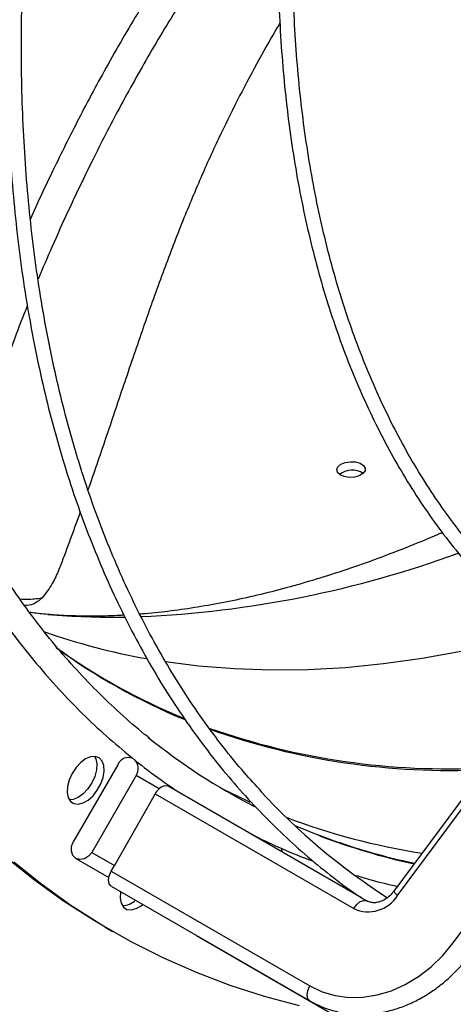
# Model space of a CAD drawing. Units: millimetres. Extents: x 5 to 414, y 3 to 291.
# Drawn here: x 219 to 223, y 26 to 34 of the extents above; entities that cross this region are included whole.
import ezdxf

# ---------------------------------------------------------------- set-up
doc = ezdxf.new("R2010")
doc.units = ezdxf.units.MM

msp = doc.modelspace()

# ---------------------------------------------------------------- linework, layer by layer
at = {"color": 7, "linetype": 'Continuous', "lineweight": 25}
for p, q in [((222.2275, 27.1768), (225.9646, 32.2147)), ((222.6534, 26.8149), (226.3905, 31.8528)), ((223.5723, 29.0614), (222.1978, 27.2085)), ((220.0858, 28.1759), (219.7458, 27.587)), ((220.2273, 28.0943), (219.8873, 27.5054)), ((220.4036, 27.9924), (220.2273, 28.0943)), ((221.9505, 27.1584), (220.4727, 28.0115)), ((220.3721, 27.9527), (220.061, 27.4051)), ((220.3721, 27.9527), (221.8915, 27.0756)), ((219.8873, 27.5054), (220.061, 27.4051)), ((219.7665, 27.4596), (220.0183, 27.3142)), ((220.0362, 27.3615), (220.061, 27.4051)), ((220.0362, 27.3615), (221.5555, 26.4844)), ((220.0368, 27.2471), (221.5561, 26.37)), ((221.992, 27.1344), (221.9721, 27.1459)), ((219.9899, 26.934), (220.0465, 26.9013)), ((220.6888, 26.8706), (222.2081, 25.9935))]:
    msp.add_line(p, q, dxfattribs=at)
at = {"color": 7, "linetype": 'Continuous', "lineweight": 25, "flags": 128}
for points in [[(221.7936, 30.4719), (221.827, 30.4854), (221.8663, 30.4917), (221.9063, 30.4899), (221.9416, 30.4802), (221.9674, 30.464), (221.9802, 30.4434), (221.9783, 30.4213), (221.9619, 30.4006), (221.9333, 30.3841), (221.8964, 30.374), (221.856, 30.3718), (221.8177, 30.3776), (221.7867, 30.3908), (221.767, 30.4095), (221.7615, 30.4312), (221.7708, 30.453), (221.7936, 30.4719)], [(219.8407, 28.2194), (219.8026, 28.1913), (219.7672, 28.1532), (219.7374, 28.1079), (219.7151, 28.0587), (219.7023, 28.0094), (219.6996, 27.9635), (219.7075, 27.9245), (219.7252, 27.8952), (219.7515, 27.8779), (219.7844, 27.8738), (219.8215, 27.8832), (219.86, 27.9054), (219.8971, 27.9388), (219.93, 27.9809), (219.9563, 28.0286), (219.974, 28.0783), (219.9818, 28.1264), (219.9792, 28.1692), (219.9663, 28.2037), (219.9441, 28.2272), (219.9142, 28.238), (219.8789, 28.2354), (219.8407, 28.2194)], [(219.9083, 28.2385), (219.9174, 28.2204), (219.9252, 28.1813), (219.9226, 28.1354), (219.9097, 28.0861), (219.8875, 28.0369), (219.8576, 27.9916), (219.8223, 27.9535), (219.7841, 27.9254)], [(219.7841, 27.9254), (219.746, 27.9095), (219.7165, 27.9063)], [(221.6323, 27.6318), (221.4571, 27.7024), (221.4426, 27.7086)], [(219.8873, 27.5054), (219.8627, 27.4753), (219.8312, 27.4561), (219.7974, 27.4506), (219.7666, 27.4596), (219.7433, 27.4818), (219.7312, 27.5138), (219.7321, 27.5508), (219.7458, 27.587)], [(221.3429, 27.509), (221.3419, 27.5322), (221.3412, 27.5362)], [(219.9899, 26.934), (219.9013, 26.9863), (219.6717, 27.1331), (219.4494, 27.2918), (219.2346, 27.4625)], [(221.4771, 26.3312), (221.2082, 26.4037), (220.9452, 26.4888), (220.6885, 26.5865), (220.4382, 26.6965), (220.1946, 26.819), (219.9579, 26.9536), (219.7283, 27.1004), (219.506, 27.2592), (219.2912, 27.4298)], [(220.0368, 27.2471), (220.0218, 27.264), (220.0161, 27.2919), (220.0212, 27.3261), (220.0362, 27.3615)], [(220.1082, 27.2059), (220.1074, 27.2014), (220.1048, 27.1555), (220.1126, 27.1165), (220.1303, 27.0872), (220.1566, 27.0699), (220.1895, 27.0658), (220.2266, 27.0752), (220.2651, 27.0974), (220.2781, 27.1078)], [(220.6866, 26.872), (220.6882, 26.8709), (220.6888, 26.8706)], [(221.5555, 26.4844), (221.6489, 26.44), (221.7489, 26.4105), (221.8536, 26.3964), (221.9615, 26.3981), (222.0707, 26.4154), (222.1794, 26.4481), (222.2857, 26.4957), (222.388, 26.5572), (222.4844, 26.6318), (222.5734, 26.7182), (222.6534, 26.8149)]]:
    msp.add_lwpolyline(points, dxfattribs=at)
at = {"color": 8, "linetype": 'Continuous', "lineweight": 25, "flags": 128}
for points in [[(223.2985, 29.1826), (223.0149, 29.1088), (222.7134, 29.0419), (222.415, 28.9876), (222.1199, 28.946), (221.8285, 28.9172), (221.541, 28.9011), (221.2578, 28.8978), (220.979, 28.9073), (220.705, 28.9296), (220.4519, 28.9623)], [(221.0996, 27.8878), (221.0757, 27.8986), (220.8955, 27.9858)], [(221.8915, 27.0756), (221.9142, 27.1068), (221.9412, 27.129), (221.9683, 27.1388), (221.9914, 27.1347), (221.9918, 27.1345)], [(221.5561, 26.37), (221.5411, 26.3869), (221.5354, 26.4148), (221.5405, 26.449), (221.5555, 26.4844)]]:
    msp.add_lwpolyline(points, dxfattribs=at)
at = {"color": 7, "linetype": 'Continuous', "lineweight": 25}
for centre, radius, start, end in [((221.8786, 30.2672), 0.1599, 57.69854, 127.36601), ((222.3927, 32.925), 4.7497, 234.19144, 247.67492), ((223.3521, 32.1528), 4.8372, 231.17256, 242.67777), ((220.168, 28.1413), 0.0892, 64.37363, 157.16055), ((220.149, 28.148), 0.095, 325.52673, 44.06797), ((220.4517, 27.9527), 0.0624, 70.36011, 140.44525), ((220.5122, 27.8741), 0.1606, 132.54759, 150.6998), ((224.8613, 31.3773), 5.0148, 222.7115, 237.28104), ((222.0023, 27.3162), 0.2648, 245.24992, 328.25086), ((220.1169, 27.2491), 0.1509, 271.79676, 313.91361)]:
    msp.add_arc(centre, radius, start, end, dxfattribs=at)
at = {"color": 8, "linetype": 'Continuous', "lineweight": 25}
for centre, radius, start, end in [((219.9076, 37.3986), 8.099, 272.51776, 290.10419), ((220.0497, 35.4163), 6.1124, 265.31442, 270.83237), ((221.2053, 33.9948), 5.0883, 250.65978, 259.80472), ((222.409, 32.913), 4.7506, 233.99805, 247.53577), ((222.6104, 33.6602), 5.5156, 250.65074, 272.98686), ((222.6251, 33.6397), 5.5077, 250.5487, 272.72994), ((223.2133, 32.6333), 5.1959, 249.26999, 261.14521), ((223.436, 32.38), 5.0792, 249.20012, 257.68803), ((222.2589, 27.2359), 0.0669, 204.1616, 242.07654)]:
    msp.add_arc(centre, radius, start, end, dxfattribs=at)
at = {"color": 7, "linetype": 'Continuous', "lineweight": 25}
for points, knots in [([(220.4265, 44.0303), (220.3753, 43.9348), (220.2564, 43.7132), (220.0779, 43.3621), (219.8898, 42.9779), (219.709, 42.5913), (219.5354, 42.203), (219.3693, 41.8131), (219.2107, 41.4221), (219.0599, 41.0302), (218.9168, 40.6378), (218.7817, 40.2453), (218.6547, 39.8529), (218.5359, 39.461), (218.4254, 39.07), (218.3233, 38.6801), (218.2296, 38.2918), (218.1445, 37.9053), (218.068, 37.521), (218.0003, 37.1392), (217.9413, 36.7602), (217.8911, 36.3844), (217.8498, 36.0121), (217.8174, 35.6436), (217.794, 35.2792), (217.7795, 34.9192), (217.774, 34.564), (217.7775, 34.2139), (217.7899, 33.8691), (217.8114, 33.53), (217.8418, 33.1968), (217.8812, 32.8699), (217.9295, 32.5494), (217.9867, 32.2358), (218.0527, 31.9293), (218.1275, 31.6302), (218.2111, 31.3386), (218.3032, 31.055), (218.404, 30.7795), (218.5132, 30.5123), (218.6309, 30.2538), (218.7568, 30.0041), (218.8909, 29.7636), (219.033, 29.5323), (219.183, 29.3105), (219.3408, 29.0984), (219.5062, 28.8962), (219.6791, 28.704), (219.8593, 28.5221), (220.0466, 28.3504), (220.2412, 28.1897), (220.416, 28.0572), (220.5287, 27.9828), (220.5717, 27.9543)], [0, 0, 0, 0, 0.015032, 0.034893, 0.054754, 0.074614, 0.094476, 0.114338, 0.1342, 0.154063, 0.173926, 0.19379, 0.213655, 0.23352, 0.253387, 0.273254, 0.293123, 0.312992, 0.332862, 0.352734, 0.372607, 0.39248, 0.412355, 0.432231, 0.452109, 0.471987, 0.491866, 0.511746, 0.531626, 0.551507, 0.571388, 0.591269, 0.611149, 0.631027, 0.650904, 0.670779, 0.690651, 0.710518, 0.730381, 0.750238, 0.770088, 0.789931, 0.809765, 0.829589, 0.849403, 0.869205, 0.888997, 0.908777, 0.928546, 0.948305, 0.968054, 0.987795, 1, 1, 1, 1]), ([(220.3282, 28.3795), (220.3161, 28.3888), (220.239, 28.4484), (220.1037, 28.5684), (219.9227, 28.7399), (219.7496, 28.9226), (219.5836, 29.1151), (219.4252, 29.3175), (219.2744, 29.5297), (219.1314, 29.7514), (218.9963, 29.9824), (218.8691, 30.2225), (218.75, 30.4716), (218.6391, 30.7293), (218.5365, 30.9955), (218.4423, 31.27), (218.3565, 31.5526), (218.2792, 31.8429), (218.2105, 32.1407), (218.1505, 32.4458), (218.0991, 32.758), (218.0565, 33.0769), (218.0227, 33.4023), (217.9978, 33.7338), (217.9816, 34.0713), (217.9744, 34.4144), (217.976, 34.7628), (217.9865, 35.1163), (218.0059, 35.4744), (218.0342, 35.8369), (218.0713, 36.2035), (218.1172, 36.5738), (218.1719, 36.9476), (218.2353, 37.3245), (218.3074, 37.7041), (218.3881, 38.0861), (218.4774, 38.4703), (218.5752, 38.8562), (218.6813, 39.2435), (218.7957, 39.6319), (218.9184, 40.021), (219.0491, 40.4105), (219.1879, 40.8), (219.3344, 41.1893), (219.4888, 41.5779), (219.6507, 41.9655), (219.82, 42.3518), (219.9968, 42.7364), (220.1805, 43.1191), (220.3718, 43.4992), (220.5117, 43.7697), (220.5897, 43.9124), (220.5996, 43.9304)], [0, 0, 0, 0, 0.003883, 0.024695, 0.045499, 0.066293, 0.087075, 0.107846, 0.128604, 0.149349, 0.170083, 0.190805, 0.211516, 0.232218, 0.252912, 0.273598, 0.294278, 0.314953, 0.335624, 0.356292, 0.376956, 0.397619, 0.418281, 0.438941, 0.459602, 0.480262, 0.500922, 0.521583, 0.542244, 0.562907, 0.58357, 0.604234, 0.624899, 0.645565, 0.666232, 0.6869, 0.70757, 0.72824, 0.748911, 0.769584, 0.790257, 0.810931, 0.831606, 0.852281, 0.872958, 0.893635, 0.914312, 0.93499, 0.955668, 0.976347, 0.997025, 1, 1, 1, 1]), ([(218.4313, 30.7177), (218.4058, 30.7756), (218.3428, 30.919), (218.2517, 31.1577), (218.1568, 31.4323), (218.0706, 31.7153), (217.9929, 32.0059), (217.9238, 32.3042), (217.8633, 32.6097), (217.8115, 32.9222), (217.7685, 33.2415), (217.7343, 33.5673), (217.7089, 33.8993), (217.6923, 34.2373), (217.6863, 34.5082), (217.6852, 34.7272), (217.6867, 34.9476), (217.6944, 35.2451), (217.7124, 35.6032), (217.7392, 35.9658), (217.7749, 36.3325), (217.8195, 36.703), (217.8728, 37.077), (217.9348, 37.4541), (218.0056, 37.8341), (218.0849, 38.2165), (218.1729, 38.6011), (218.2693, 38.9875), (218.3742, 39.3754), (218.4873, 39.7644), (218.6087, 40.1542), (218.7382, 40.5445), (218.8757, 40.9349), (219.0211, 41.325), (219.1742, 41.7146), (219.335, 42.1032), (219.5032, 42.4906), (219.6787, 42.8765), (219.8618, 43.2602), (220.0147, 43.5698), (220.1089, 43.7504), (220.1373, 43.8048)], [0, 0, 0, 0, 0.0183282, 0.0453851, 0.0724326, 0.099472, 0.1265045, 0.1535316, 0.1805542, 0.2075734, 0.23459, 0.2616049, 0.2886187, 0.315632, 0.3426451, 0.3525303, 0.3667371, 0.3937499, 0.4207644, 0.4477799, 0.4747966, 0.5018144, 0.5288337, 0.5558543, 0.5828763, 0.6098997, 0.6369245, 0.6639506, 0.6909781, 0.7180068, 0.7450367, 0.7720677, 0.7990998, 0.8261328, 0.8531667, 0.8802013, 0.9072367, 0.9342727, 0.9613092, 0.9883462, 1, 1, 1, 1]), ([(221.8947, 43.1876), (221.8428, 43.0908), (221.7232, 42.8679), (221.544, 42.5154), (221.3558, 42.1311), (221.1749, 41.7445), (221.0012, 41.3561), (220.835, 40.9662), (220.6763, 40.5751), (220.5253, 40.1832), (220.3821, 39.7908), (220.2469, 39.3982), (220.1198, 39.0058), (220.0008, 38.6139), (219.8901, 38.2229), (219.7878, 37.8331), (219.694, 37.4448), (219.6087, 37.0584), (219.532, 36.6741), (219.4641, 36.2924), (219.4049, 35.9136), (219.3544, 35.5379), (219.3129, 35.1657), (219.2802, 34.7974), (219.2565, 34.4332), (219.2417, 34.0734), (219.2358, 33.7184), (219.2389, 33.3685), (219.251, 33.024), (219.2721, 32.6851), (219.3021, 32.3522), (219.341, 32.0256), (219.3888, 31.7055), (219.4454, 31.3922), (219.5109, 31.0861), (219.5851, 30.7872), (219.6679, 30.496), (219.7594, 30.2127), (219.8595, 29.9375), (219.968, 29.6707), (220.0848, 29.4125), (220.2099, 29.1631), (220.3431, 28.9228), (220.4844, 28.6918), (220.6335, 28.4702), (220.7904, 28.2582), (220.9549, 28.0562), (221.1269, 27.8641), (221.3062, 27.6823), (221.4926, 27.5106), (221.6864, 27.3501), (221.8392, 27.2327), (221.9295, 27.1724), (221.9507, 27.1583)], [0, 0, 0, 0, 0.015322, 0.035298, 0.055274, 0.07525, 0.095226, 0.115203, 0.13518, 0.155157, 0.175134, 0.195112, 0.21509, 0.235069, 0.255048, 0.275028, 0.295008, 0.314989, 0.33497, 0.354953, 0.374935, 0.394919, 0.414902, 0.434887, 0.454872, 0.474858, 0.494844, 0.514831, 0.534818, 0.554806, 0.574793, 0.59478, 0.614767, 0.634753, 0.654739, 0.674723, 0.694705, 0.714685, 0.734662, 0.754637, 0.774607, 0.794573, 0.814534, 0.83449, 0.85444, 0.874384, 0.894321, 0.914252, 0.934176, 0.954095, 0.974008, 0.993916, 1, 1, 1, 1]), ([(221.1858, 27.9698), (221.142, 28.0175), (221.0408, 28.1274), (220.8911, 28.3116), (220.7354, 28.52), (220.5876, 28.7384), (220.4475, 28.9661), (220.3154, 29.2031), (220.1914, 29.4492), (220.0756, 29.704), (219.968, 29.9675), (219.8687, 30.2393), (219.7779, 30.5193), (219.6957, 30.8072), (219.622, 31.1027), (219.5569, 31.4057), (219.5006, 31.7158), (219.453, 32.0328), (219.4143, 32.3564), (219.3843, 32.6863), (219.3633, 33.0223), (219.3511, 33.364), (219.3478, 33.7111), (219.3534, 34.0634), (219.368, 34.4206), (219.3914, 34.7823), (219.4237, 35.1482), (219.4649, 35.518), (219.5148, 35.8914), (219.5736, 36.2681), (219.641, 36.6477), (219.7172, 37.0299), (219.8019, 37.4143), (219.8951, 37.8006), (219.9968, 38.1886), (220.1069, 38.5778), (220.2253, 38.9679), (220.3518, 39.3586), (220.4863, 39.7495), (220.6288, 40.1402), (220.7791, 40.5306), (220.9371, 40.9201), (221.1026, 41.3085), (221.2756, 41.6954), (221.4557, 42.0806), (221.6432, 42.4634), (221.8208, 42.8128), (221.9389, 43.033), (221.9896, 43.1276)], [0, 0, 0, 0, 0.016848, 0.038873, 0.06089, 0.0829, 0.104903, 0.126899, 0.148888, 0.170872, 0.19285, 0.214824, 0.236794, 0.25876, 0.280724, 0.302685, 0.324645, 0.346603, 0.36856, 0.390517, 0.412473, 0.434429, 0.456385, 0.478341, 0.500298, 0.522255, 0.544212, 0.56617, 0.588128, 0.610087, 0.632047, 0.654008, 0.675969, 0.69793, 0.719893, 0.741855, 0.763819, 0.785783, 0.807747, 0.829712, 0.851677, 0.873643, 0.895609, 0.917575, 0.939542, 0.961508, 0.983475, 1, 1, 1, 1]), ([(223.4621, 42.2457), (223.4301, 42.1854), (223.3366, 42.0096), (223.189, 41.715), (223.0191, 41.3627), (222.8568, 41.0082), (222.7017, 40.6521), (222.5542, 40.2947), (222.4143, 39.9363), (222.2822, 39.5774), (222.158, 39.2182), (222.042, 38.8593), (221.9341, 38.5008), (221.8345, 38.1433), (221.7433, 37.7871), (221.6606, 37.4325), (221.5865, 37.0799), (221.5211, 36.7297), (221.4644, 36.3822), (221.4165, 36.0378), (221.3774, 35.6969), (221.3473, 35.3597), (221.326, 35.0267), (221.3137, 34.6981), (221.3104, 34.3744), (221.3161, 34.0558), (221.3307, 33.7428), (221.3543, 33.4355), (221.3868, 33.1343), (221.4282, 32.8396), (221.4785, 32.5517), (221.5376, 32.2708), (221.6055, 31.9972), (221.6821, 31.7312), (221.7673, 31.4732), (221.861, 31.2234), (221.9631, 30.982), (222.0736, 30.7493), (222.1923, 30.5255), (222.319, 30.311), (222.4537, 30.1058), (222.5962, 29.9103), (222.7463, 29.7246), (222.9039, 29.549), (223.0688, 29.3834), (223.2411, 29.2287), (223.395, 29.1025), (223.4943, 29.0323), (223.5313, 29.0061)], [0, 0, 0, 0, 0.0115613, 0.0337326, 0.055904, 0.0780757, 0.1002477, 0.12242, 0.1445928, 0.1667661, 0.1889399, 0.2111143, 0.2332893, 0.2554651, 0.2776417, 0.299819, 0.3219972, 0.3441763, 0.3663563, 0.3885372, 0.410719, 0.4329018, 0.4550855, 0.4772699, 0.4994552, 0.5216411, 0.5438274, 0.566014, 0.5882006, 0.6103868, 0.6325722, 0.6547563, 0.6769386, 0.6991184, 0.721295, 0.7434676, 0.7656353, 0.7877973, 0.8099527, 0.8321005, 0.8542401, 0.8763709, 0.8984923, 0.9206043, 0.9427072, 0.9648015, 0.9868881, 1, 1, 1, 1]), ([(223.0416, 29.5726), (223.0132, 29.6012), (222.9308, 29.6842), (222.8021, 29.8328), (222.6554, 30.0174), (222.5167, 30.2123), (222.3856, 30.4165), (222.2624, 30.6302), (222.1473, 30.8528), (222.0403, 31.0844), (221.9416, 31.3246), (221.8512, 31.5732), (221.7692, 31.8299), (221.6958, 32.0944), (221.6309, 32.3666), (221.5748, 32.6461), (221.5273, 32.9326), (221.4886, 33.2258), (221.4588, 33.5255), (221.4378, 33.8313), (221.4257, 34.1429), (221.4224, 34.46), (221.4281, 34.7822), (221.4427, 35.1093), (221.4661, 35.4408), (221.4984, 35.7765), (221.5396, 36.116), (221.5895, 36.4588), (221.6482, 36.8048), (221.7156, 37.1534), (221.7916, 37.5044), (221.8761, 37.8574), (221.9691, 38.212), (222.0704, 38.5678), (222.18, 38.9245), (222.2977, 39.2817), (222.4234, 39.639), (222.5571, 39.9961), (222.6984, 40.3525), (222.8474, 40.7079), (223.0038, 41.062), (223.1674, 41.4143), (223.3386, 41.7643), (223.469, 42.0224), (223.5444, 42.1627), (223.558, 42.1881)], [0, 0, 0, 0, 0.0126128, 0.0366444, 0.0606661, 0.0846773, 0.1086782, 0.1326691, 0.1566505, 0.1806233, 0.2045884, 0.2285469, 0.2524996, 0.2764476, 0.3003918, 0.3243329, 0.3482717, 0.3722088, 0.3961448, 0.4200801, 0.4440152, 0.4679502, 0.4918854, 0.515821, 0.5397572, 0.5636941, 0.5876319, 0.6115704, 0.6355099, 0.6594502, 0.6833915, 0.7073337, 0.7312767, 0.7552205, 0.7791651, 0.8031104, 0.8270565, 0.8510031, 0.8749503, 0.898898, 0.9228462, 0.9467947, 0.9707435, 0.9946926, 1, 1, 1, 1]), ([(221.3598, 35.4838), (221.3071, 35.4217), (221.137, 35.2214), (220.868, 34.8668), (220.556, 34.4246), (220.2704, 33.9786), (220.0146, 33.5414), (219.7905, 33.1239), (219.5945, 32.7291), (219.4729, 32.4722), (219.4174, 32.3462), (219.4171, 32.3457)], [0, 0, 0, 0, 0.06608, 0.213246, 0.360132, 0.504141, 0.642183, 0.77106, 0.889781, 0.999556, 1, 1, 1, 1]), ([(221.3304, 35.072), (221.2793, 35.0087), (221.1176, 34.8082), (220.8659, 34.4563), (220.5779, 34.0241), (220.3182, 33.5949), (220.0884, 33.1805), (219.8866, 32.7867), (219.7213, 32.4416), (219.5863, 32.144), (219.5123, 31.97), (219.4767, 31.886)], [0, 0, 0, 0, 0.066108, 0.209451, 0.350936, 0.487858, 0.617173, 0.737271, 0.848401, 0.926892, 1, 1, 1, 1]), ([(221.3274, 33.8461), (221.3178, 33.8301), (221.2553, 33.7263), (221.146, 33.5286), (220.9973, 33.2498), (220.8511, 32.953), (220.7059, 32.6312), (220.5613, 32.2806), (220.4184, 31.9047), (220.2775, 31.5086), (220.1391, 31.1021), (220.0025, 30.6958), (219.9093, 30.4214), (219.861, 30.2836), (219.8585, 30.2766)], [0, 0, 0, 0, 0.014047, 0.091115, 0.170496, 0.253153, 0.342348, 0.439998, 0.544429, 0.653402, 0.767829, 0.882304, 0.993999, 1, 1, 1, 1]), ([(219.3944, 31.6837), (219.3862, 31.6637), (219.3436, 31.5591), (219.287, 31.4076), (219.2244, 31.2325), (219.1781, 31.0946), (219.1346, 30.9569), (219.1016, 30.839), (219.0666, 30.7254), (219.0176, 30.6107), (218.9315, 30.495), (218.8481, 30.4223), (218.7955, 30.3992), (218.7882, 30.396)], [0, 0, 0, 0, 0.0375831, 0.1965159, 0.2872791, 0.3810743, 0.4794879, 0.5873906, 0.6685327, 0.7636524, 0.8708288, 0.9820981, 1, 1, 1, 1]), ([(219.7993, 30.1085), (219.7954, 30.0976), (219.7789, 30.0511), (219.7496, 29.9701), (219.7117, 29.8667), (219.6741, 29.766), (219.6354, 29.6641), (219.587, 29.553), (219.5347, 29.4862), (219.507, 29.4508)], [0, 0, 0, 0, 0.047957, 0.206001, 0.360029, 0.509487, 0.656513, 0.817721, 1, 1, 1, 1]), ([(222.5698, 29.95), (222.5593, 29.9453), (222.4647, 29.9032), (222.2898, 29.8327), (222.046, 29.7392), (221.8076, 29.6563), (221.5743, 29.5826), (221.3465, 29.5182), (221.1244, 29.4629), (220.9082, 29.4165), (220.6979, 29.3786), (220.4943, 29.3498), (220.3467, 29.3327), (220.2694, 29.3277), (220.2552, 29.3268)], [0, 0, 0, 0, 0.011926, 0.107812, 0.203683, 0.299574, 0.39554, 0.49165, 0.587985, 0.684643, 0.781737, 0.879406, 0.977813, 1, 1, 1, 1]), ([(219.507, 29.4508), (219.4902, 29.4363), (219.4567, 29.4074), (219.4066, 29.3916), (219.3794, 29.394), (219.3728, 29.3946)], [0, 0, 0, 0, 0.4317, 0.863882, 1, 1, 1, 1]), ([(219.5518, 29.3244), (219.5115, 29.3279), (219.4625, 29.332), (219.4194, 29.3386), (219.4118, 29.3398)], [0, 0, 0, 0, 0.8226178, 1, 1, 1, 1]), ([(220.1341, 29.3184), (220.1249, 29.3178), (220.0509, 29.3126), (219.9192, 29.3103), (219.7397, 29.3125), (219.6173, 29.3179), (219.557, 29.3241), (219.5514, 29.3247)], [0, 0, 0, 0, 0.043258, 0.346864, 0.654838, 0.968197, 1, 1, 1, 1]), ([(221.1161, 27.6401), (221.1812, 27.6088), (221.3214, 27.5414), (221.4776, 27.4755), (221.5697, 27.4432), (221.5824, 27.4387)], [0, 0, 0, 0, 0.427304, 0.921292, 1, 1, 1, 1]), ([(222.3559, 27.4216), (222.3259, 27.4276), (222.2132, 27.4504), (222.0232, 27.5019), (221.8086, 27.5672), (221.6775, 27.6169), (221.6233, 27.6375)], [0, 0, 0, 0, 0.11789, 0.443838, 0.769978, 1, 1, 1, 1]), ([(221.9097, 27.3297), (221.9484, 27.3177), (222.0517, 27.2857), (222.1584, 27.2609), (222.2252, 27.2454)], [0, 0, 0, 0, 0.373921, 1, 1, 1, 1]), ([(222.1978, 27.2085), (222.1931, 27.2025), (222.1784, 27.1837), (222.1495, 27.1574), (222.112, 27.1346), (222.0743, 27.1219), (222.039, 27.1192), (222.0119, 27.1243), (221.9975, 27.1316), (221.992, 27.1344)], [0, 0, 0, 0, 0.0768698, 0.2376808, 0.3983422, 0.5595579, 0.7237602, 0.8956856, 1, 1, 1, 1]), ([(221.9721, 27.1459), (221.9705, 27.1468), (221.9672, 27.1486), (221.9617, 27.151), (221.9573, 27.1531), (221.9541, 27.1547), (221.9514, 27.1562), (221.9494, 27.1575), (221.9481, 27.1586), (221.9479, 27.159), (221.9478, 27.1592)], [0, 0, 0, 0, 0.203121, 0.404667, 0.504505, 0.602786, 0.700563, 0.798332, 0.89665, 1, 1, 1, 1]), ([(221.5561, 26.37), (221.5722, 26.3612), (221.6168, 26.3367), (221.6946, 26.3056), (221.7897, 26.2804), (221.8883, 26.2674), (221.9893, 26.2664), (222.0914, 26.2777), (222.1936, 26.301), (222.2946, 26.3361), (222.3933, 26.3827), (222.4886, 26.4402), (222.5792, 26.508), (222.6639, 26.5852), (222.7321, 26.6594), (222.7701, 26.7088), (222.7844, 26.7275)], [0, 0, 0, 0, 0.042343, 0.117366, 0.192406, 0.267547, 0.342882, 0.41847, 0.494332, 0.570456, 0.646806, 0.723336, 0.800001, 0.876761, 0.953585, 1, 1, 1, 1])]:
    msp.add_open_spline(points, degree=3, knots=knots, dxfattribs=at)
at = {"color": 8, "linetype": 'Continuous', "lineweight": 25}
msp.add_open_spline([(219.3381, 29.4434), (219.3389, 29.4434), (219.356, 29.4417), (219.3938, 29.4409), (219.45, 29.4425), (219.4883, 29.4481), (219.507, 29.4508)], degree=3, knots=[0, 0, 0, 0, 0.013923, 0.311741, 0.662793, 1, 1, 1, 1], dxfattribs=at)

doc.saveas('drawing.dxf')
